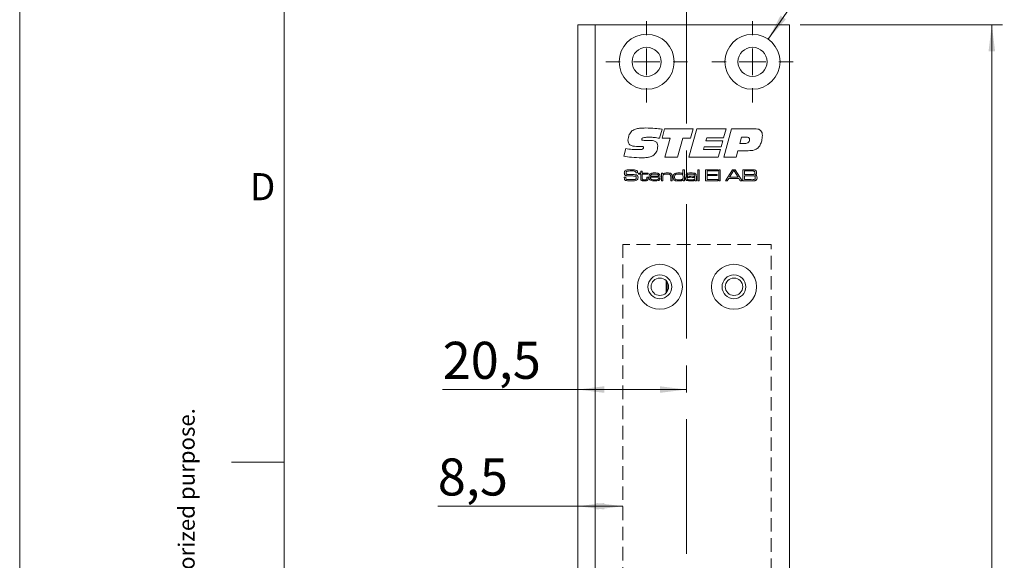
# Model space of a CAD drawing. Units: millimetres. Extents: x 0 to 210, y 0 to 297.
# Drawn here: x 0 to 93, y 146 to 197 of the extents above; entities that cross this region are included whole.
import ezdxf

# ---------------------------------------------------------------- set-up
doc = ezdxf.new("R2010")
doc.units = ezdxf.units.MM
doc.linetypes.add('CENTERX2', pattern=[20.32, 12.7, -2.54, 2.54, -2.54])
doc.linetypes.add('HIDDEN', pattern=[1.905, 1.27, -0.635])
doc.styles.add('SLDTEXTSTYLE0', font='TXT', dxfattribs={"width": 0.75})
doc.styles.add('SLDTEXTSTYLE1', font='TXT', dxfattribs={"width": 0.7})
doc.dimstyles.new('SLDDIMSTYLE0', dxfattribs={"dimtxt": 3.5, "dimasz": 2.5, "dimexe": 0, "dimexo": 0.0625, "dimgap": 0.875, "dimtad": 1, "dimlfac": 2, "dimrnd": 1e-09, "dimzin": 12, "dimdsep": 46, "dimtxsty": 'SLDTEXTSTYLE0', "dimsah": 1, "dimcen": 0.09, "dimadec": 0, "dimazin": 3, "dimtfac": 1, "dimtofl": 0, "dimtmove": 0, "dimatfit": 3, "dimfxl": 0, "dimfrac": 2, "dimtolj": 1, "dimtzin": 12, "dimarcsym": 0})
doc.dimstyles.new('SLDDIMSTYLE1', dxfattribs={"dimtxt": 3.5, "dimasz": 2.5, "dimexe": 0, "dimexo": 0.0625, "dimgap": 0.875, "dimtad": 0, "dimtih": 1, "dimtoh": 1, "dimlfac": 2, "dimrnd": 1e-09, "dimzin": 12, "dimdsep": 46, "dimtxsty": 'SLDTEXTSTYLE0', "dimsah": 1, "dimcen": 0, "dimadec": 0, "dimazin": 3, "dimtfac": 1, "dimtofl": 0, "dimtmove": 0, "dimatfit": 3, "dimfxl": 0, "dimfrac": 2, "dimtolj": 1, "dimtzin": 12, "dimarcsym": 0})

# ---------------------------------------------------------------- blocks, each defined once
blk = doc.blocks.new('_D')
at = {"color": 7, "linetype": 'Continuous', "lineweight": 0}
for q in [(39.5, 150.84), (56.983, 150.84)]:
    blk.add_line((52.733, 150.84), q, dxfattribs=at)
for points in [[(52.733, 150.84), (55.233, 150.53), (55.233, 151.15)], [(56.983, 150.84), (54.483, 151.15), (54.483, 150.53)]]:
    blk.add_solid(points, dxfattribs=at)
at = {"color": 7, "linetype": 'Continuous', "lineweight": 0, "insert": (39.5, 155.352), "char_height": 3.5, "attachment_point": 1, "style": 'SLDTEXTSTYLE0'}
blk.add_mtext('8,5', dxfattribs=at)
blk = doc.blocks.new('_D_1')
at = {"color": 7, "linetype": 'Continuous', "lineweight": 0}
for p, q in [((73.733, 196.32), (92.844, 196.32)), ((91.844, 196.32), (91.844, 73.82)), ((73.733, 73.82), (92.844, 73.82))]:
    blk.add_line(p, q, dxfattribs=at)
for points in [[(91.844, 196.32), (91.534, 193.82), (92.154, 193.82)], [(91.844, 73.82), (92.154, 76.32), (91.534, 76.32)]]:
    blk.add_solid(points, dxfattribs=at)
at = {"color": 7, "linetype": 'Continuous', "lineweight": 0, "insert": (87.332, 130.868), "char_height": 3.5, "attachment_point": 1, "rotation": 90, "style": 'SLDTEXTSTYLE0'}
blk.add_mtext('245', dxfattribs=at)
blk = doc.blocks.new('_D_6')
at = {"color": 7, "linetype": 'Continuous', "lineweight": 0}
for p, q in [((70.713, 194.958), (77.029, 204.085)), ((77.029, 204.085), (93.023, 204.085))]:
    blk.add_line(p, q, dxfattribs=at)
blk.add_solid([(70.713, 194.958), (72.39, 196.837), (71.881, 197.19)], dxfattribs=at)
at = {"color": 7, "linetype": 'Continuous', "lineweight": 0, "insert": (80.029, 208.596), "char_height": 3.5, "attachment_point": 1, "style": 'SLDTEXTSTYLE1'}
blk.add_mtext('4x M5', dxfattribs=at)
blk = doc.blocks.new('_D_9')
at = {"color": 7, "linetype": 'Continuous', "lineweight": 0}
for q in [(39.961, 161.861), (62.983, 161.861)]:
    blk.add_line((52.733, 161.861), q, dxfattribs=at)
for points in [[(52.733, 161.861), (55.233, 161.551), (55.233, 162.171)], [(62.983, 161.861), (60.483, 162.171), (60.483, 161.551)]]:
    blk.add_solid(points, dxfattribs=at)
at = {"color": 7, "linetype": 'Continuous', "lineweight": 0, "insert": (39.961, 166.373), "char_height": 3.5, "attachment_point": 1, "style": 'SLDTEXTSTYLE0'}
blk.add_mtext('20,5', dxfattribs=at)
blk = doc.blocks.new('SW_CENTERMARKSYMBOL_0')
at = {"color": 0, "linetype": 'Continuous', "lineweight": 0}
for p, q in [((0, 2.5), (0, 3.85)), ((0, 0), (0, 1.25)), ((-2.5, 0), (-3.85, 0)), ((0, 0), (-1.25, 0)), ((0, 0), (0, -1.25)), ((0, 0), (1.25, 0)), ((2.5, 0), (3.85, 0)), ((0, -2.5), (0, -3.85))]:
    blk.add_line(p, q, dxfattribs=at)
blk = doc.blocks.new('SW_CENTERMARKSYMBOL_1')
at = {"color": 0, "linetype": 'Continuous', "lineweight": 0}
for p, q in [((0, 2.5), (0, 3.85)), ((0, 0), (0, 1.25)), ((-2.5, 0), (-3.85, 0)), ((0, 0), (-1.25, 0)), ((0, 0), (0, -1.25)), ((0, 0), (1.25, 0)), ((2.5, 0), (3.85, 0)), ((0, -2.5), (0, -3.85))]:
    blk.add_line(p, q, dxfattribs=at)

msp = doc.modelspace()

# ---------------------------------------------------------------- linework, layer by layer
at = {"color": 7, "linetype": 'Continuous', "lineweight": 0}
for p, q in [((0, 0), (0, 297)), ((25, 5), (25, 292)), ((25, 5), (25, 292)), ((25, 155), (20, 155))]:
    msp.add_line(p, q, dxfattribs=at)
at = {"color": 7, "linetype": 'CENTERX2', "lineweight": 0}
msp.add_line((62.9829, 199.6945), (62.9829, 70.0509), dxfattribs=at)
at = {"color": 7, "linetype": 'Continuous', "lineweight": 15}
for p, q in [((54.3829, 196.3203), (52.7329, 196.3203)), ((52.7329, 140.3203), (52.7329, 196.3203)), ((54.3829, 140.3203), (54.3829, 196.3203)), ((54.3829, 196.3203), (72.7329, 196.3203)), ((72.7329, 196.3203), (72.7329, 73.8203)), ((60.6838, 186.4509), (60.4529, 185.5955)), ((60.6838, 185.596), (60.9324, 186.5006)), ((60.9324, 186.5006), (63.6321, 186.5006)), ((63.23, 183.8203), (63.964, 186.5006)), ((63.6321, 186.5006), (63.3871, 185.596)), ((63.964, 186.5006), (66.7479, 186.5006)), ((66.7479, 186.5006), (66.5082, 185.6295)), ((66.5134, 183.8203), (67.2478, 186.5006)), ((67.2478, 186.5006), (69.4298, 186.5006)), ((59.0782, 185.395), (59.5268, 185.395)), ((61.4533, 185.596), (60.6838, 185.596)), ((60.9507, 183.8203), (61.4533, 185.596)), ((62.6563, 185.596), (62.1553, 183.8203)), ((63.3871, 185.596), (62.6563, 185.596)), ((64.9057, 185.6295), (64.8304, 185.3615)), ((64.8304, 185.3615), (66.4328, 185.3615)), ((66.5082, 185.6295), (64.9057, 185.6295)), ((66.4328, 185.3615), (66.2715, 184.7919)), ((68.2079, 185.6965), (68.0394, 185.0935)), ((68.666, 185.6965), (68.2079, 185.6965)), ((57.0654, 183.8999), (57.2528, 184.6202)), ((58.4767, 184.8218), (58.4233, 184.8218)), ((64.6728, 184.7919), (64.5979, 184.5239)), ((64.5979, 184.5239), (66.2003, 184.5239)), ((66.2715, 184.7919), (64.6728, 184.7919)), ((66.2003, 184.5239), (66.0009, 183.8203)), ((67.8561, 184.4234), (67.6912, 183.8203)), ((68.8387, 184.4234), (67.8561, 184.4234)), ((68.0394, 185.0935), (68.4079, 185.0935)), ((62.1553, 183.8203), (60.9507, 183.8203)), ((66.0009, 183.8203), (63.23, 183.8203)), ((67.6912, 183.8203), (66.5134, 183.8203)), ((58.225, 182.32), (58.225, 182.3358)), ((58.6676, 182.4817), (58.7999, 182.4817)), ((58.6676, 182.3053), (58.6676, 182.4817)), ((58.7999, 182.4817), (58.7999, 182.3053)), ((62.6657, 182.2176), (62.6657, 182.6287)), ((62.6657, 182.6287), (62.798, 182.6287)), ((62.798, 182.6287), (62.798, 181.5703)), ((64.0621, 182.6287), (64.1944, 182.6287)), ((64.0621, 181.5703), (64.0621, 182.6287)), ((64.1944, 182.6287), (64.1944, 181.5703)), ((64.7971, 182.6287), (65.9436, 182.6287)), ((64.7971, 181.5703), (64.7971, 182.6287)), ((64.9441, 182.5111), (64.9441, 182.1877)), ((65.9436, 182.5111), (64.9441, 182.5111)), ((65.9436, 182.6287), (65.9436, 182.5111)), ((66.0465, 182.6287), (66.1788, 182.6287)), ((66.0465, 181.5703), (66.0465, 182.6287)), ((66.1788, 182.6287), (66.1788, 181.5703)), ((66.6761, 181.5703), (67.341, 182.6287)), ((67.439, 182.5111), (67.0686, 181.9084)), ((67.341, 182.6287), (67.5911, 182.6287)), ((67.5017, 182.5111), (67.439, 182.5111)), ((67.8667, 181.9084), (67.5017, 182.5111)), ((67.5911, 182.6287), (68.2541, 181.5703)), ((68.3249, 182.6287), (69.0938, 182.6287)), ((68.3249, 181.5703), (68.3249, 182.6287)), ((69.0938, 182.5111), (68.4719, 182.5111)), ((68.4719, 182.5111), (68.4719, 182.173)), ((57.1203, 181.9084), (57.2723, 181.9084)), ((58.3814, 182.32), (58.225, 182.32)), ((58.4765, 182.3053), (58.6676, 182.3053)), ((58.4765, 182.2024), (58.4765, 182.3053)), ((58.6676, 182.2024), (58.4765, 182.2024)), ((58.6676, 181.8533), (58.6676, 182.2024)), ((58.7999, 182.3053), (59.3731, 182.3053)), ((58.7999, 182.2024), (58.7999, 181.8926)), ((59.3731, 182.2024), (58.7999, 182.2024)), ((59.2555, 181.9084), (59.3878, 181.9084)), ((59.2555, 181.8611), (59.2555, 181.9084)), ((59.3731, 182.3053), (59.3731, 182.2024)), ((59.3878, 181.9084), (59.3878, 181.8611)), ((60.5013, 181.9084), (59.5932, 181.9084)), ((59.5975, 182.0113), (60.3587, 182.0113)), ((60.3646, 181.7908), (60.4995, 181.7908)), ((60.6226, 182.3053), (60.7549, 182.3053)), ((60.6226, 181.5703), (60.6226, 182.3053)), ((60.7549, 181.5703), (60.6226, 181.5703)), ((60.7549, 182.3053), (60.7549, 182.1946)), ((60.7549, 182.1946), (60.7643, 182.1946)), ((60.7549, 181.9103), (60.7549, 181.5703)), ((61.5045, 181.5703), (61.5045, 181.936)), ((61.6368, 181.5703), (61.5045, 181.5703)), ((61.6368, 181.9854), (61.6368, 181.5703)), ((62.6572, 182.2176), (62.6657, 182.2176)), ((62.6804, 181.665), (62.6598, 181.665)), ((62.6804, 181.5703), (62.6804, 181.665)), ((62.798, 181.5703), (62.6804, 181.5703)), ((63.0941, 182.0848), (62.9599, 182.0848)), ((63.7863, 181.9298), (63.7976, 181.9298)), ((63.8003, 181.6565), (63.7932, 181.6565)), ((63.7976, 181.9298), (63.7976, 182.0088)), ((63.7976, 181.5703), (63.8003, 181.6565)), ((63.9299, 181.5703), (63.7976, 181.5703)), ((63.9299, 181.9578), (63.9299, 181.5703)), ((64.1944, 181.5703), (64.0621, 181.5703)), ((65.9436, 181.5703), (64.7971, 181.5703)), ((64.9441, 182.1877), (65.8995, 182.1877)), ((64.9441, 182.0701), (64.9441, 181.6879)), ((65.8995, 182.0701), (64.9441, 182.0701)), ((64.9441, 181.6879), (65.9436, 181.6879)), ((65.8995, 182.1877), (65.8995, 182.0701)), ((65.9436, 181.6879), (65.9436, 181.5703)), ((66.1788, 181.5703), (66.0465, 181.5703)), ((66.8531, 181.5703), (66.6761, 181.5703)), ((66.993, 181.7908), (66.8531, 181.5703)), ((67.9416, 181.7908), (66.993, 181.7908)), ((67.0686, 181.9084), (67.8667, 181.9084)), ((68.0805, 181.5703), (67.9416, 181.7908)), ((68.2541, 181.5703), (68.0805, 181.5703)), ((69.0938, 181.5703), (68.3249, 181.5703)), ((68.4719, 182.173), (69.0938, 182.173)), ((69.0938, 182.0554), (68.4719, 182.0554)), ((68.4719, 182.0554), (68.4719, 181.6879)), ((68.4719, 181.6879), (69.0938, 181.6879))]:
    msp.add_line(p, q, dxfattribs=at)
at = {"color": 7, "linetype": 'HIDDEN', "lineweight": 0}
for p, q in [((56.9829, 175.5703), (56.9829, 140.3203)), ((70.9829, 175.5703), (56.9829, 175.5703)), ((70.9829, 100.8203), (70.9829, 175.5703))]:
    msp.add_line(p, q, dxfattribs=at)
at = {"color": 102, "linetype": 'Continuous', "lineweight": 15}
for p, q in [((61.0714, 172.1486), (61.0714, 170.9921)), ((61.1755, 172.0186), (61.1755, 171.122))]:
    msp.add_line(p, q, dxfattribs=at)
at = {"color": 7, "linetype": 'Continuous', "lineweight": 15}
for centre, radius in [((59.2329, 192.8203), 2.6), ((69.2329, 192.8203), 2.6), ((59.2329, 192.8203), 1.375), ((69.2329, 192.8203), 1.375), ((60.4829, 171.5703), 2.125), ((67.4829, 171.5703), 2.125), ((60.4829, 171.5703), 1.125), ((60.4829, 171.5703), 0.825), ((67.4829, 171.5703), 1.125), ((67.4829, 171.5703), 0.825)]:
    msp.add_circle(centre, radius, dxfattribs=at)
for points, knots in [([(57.4674, 185.406), (57.4905, 185.5915), (57.5318, 185.9229), (57.748, 186.1746), (57.8433, 186.2855)], [0, 0, 0, 0, 0.5595057, 1, 1, 1, 1]), ([(57.8433, 186.2855), (57.952, 186.3547), (58.1701, 186.4935), (58.6316, 186.5559), (58.9601, 186.5632), (59.1609, 186.5676)], [0, 0, 0, 0, 0.2785998, 0.5589463, 1, 1, 1, 1]), ([(59.1609, 186.5676), (59.4463, 186.5603), (59.956, 186.5473), (60.4614, 186.4803), (60.6838, 186.4509)], [0, 0, 0, 0, 0.5599572, 1, 1, 1, 1]), ([(69.4298, 186.5006), (69.535, 186.4964), (69.7444, 186.4879), (70.0216, 186.3508), (70.1525, 186.1011), (70.161, 185.9359), (70.1653, 185.8531)], [0, 0, 0, 0, 0.2811896, 0.5597175, 0.779187, 1, 1, 1, 1]), ([(58.4233, 184.8218), (58.2054, 184.8241), (57.9329, 184.827), (57.6403, 184.9677), (57.4921, 185.1323), (57.4773, 185.2967), (57.4674, 185.406)], [0, 0, 0, 0, 0.5008004, 0.6261768, 0.7512713, 1, 1, 1, 1]), ([(59.5426, 185.6965), (59.4021, 185.695), (59.1914, 185.6926), (58.9454, 185.6642), (58.8306, 185.6155), (58.7805, 185.5619), (58.7762, 185.5264), (58.7741, 185.5086)], [0, 0, 0, 0, 0.5008207, 0.7509271, 0.8754642, 0.9377991, 1, 1, 1, 1]), ([(58.7741, 185.5086), (58.7751, 185.4932), (58.7772, 185.4626), (58.8054, 185.4227), (58.8501, 185.4076), (58.9406, 185.3967), (59.017, 185.3958), (59.0782, 185.395)], [0, 0, 0, 0, 0.1249504, 0.2490925, 0.3736467, 0.4989601, 1, 1, 1, 1]), ([(59.5268, 185.395), (59.7073, 185.3894), (59.9331, 185.3824), (60.1551, 185.2351), (60.2623, 185.0907), (60.274, 184.9569), (60.2817, 184.8678)], [0, 0, 0, 0, 0.4995288, 0.6250407, 0.750415, 1, 1, 1, 1]), ([(60.4529, 185.5955), (60.2842, 185.6257), (59.9828, 185.6797), (59.6771, 185.6914), (59.5426, 185.6965)], [0, 0, 0, 0, 0.560045, 1, 1, 1, 1]), ([(68.4079, 185.0935), (68.5404, 185.0996), (68.7062, 185.1073), (68.8645, 185.2209), (68.9438, 185.3258), (68.953, 185.4239), (68.9591, 185.4892)], [0, 0, 0, 0, 0.4990314, 0.6246993, 0.7502875, 1, 1, 1, 1]), ([(68.9591, 185.4892), (68.956, 185.5239), (68.9513, 185.576), (68.909, 185.6315), (68.8238, 185.69), (68.7361, 185.6936), (68.666, 185.6965)], [0, 0, 0, 0, 0.2498089, 0.3754293, 0.501073, 1, 1, 1, 1]), ([(70.1653, 185.8531), (70.1548, 185.6829), (70.136, 185.3789), (70.0175, 185.0993), (69.9653, 184.9762)], [0, 0, 0, 0, 0.5600667, 1, 1, 1, 1]), ([(57.2528, 184.6202), (57.4591, 184.5918), (57.8275, 184.5411), (58.1991, 184.5292), (58.3626, 184.5239)], [0, 0, 0, 0, 0.5600373, 1, 1, 1, 1]), ([(58.3626, 184.5239), (58.4718, 184.5258), (58.6353, 184.5287), (58.828, 184.554), (58.9113, 184.6079), (58.9386, 184.657), (58.9406, 184.6845), (58.9416, 184.6982)], [0, 0, 0, 0, 0.5011036, 0.7508947, 0.8751095, 0.9374501, 1, 1, 1, 1]), ([(58.7662, 184.8254), (58.7122, 184.8251), (58.6157, 184.8246), (58.5192, 184.8226), (58.4767, 184.8218)], [0, 0, 0, 0, 0.55999814, 1, 1, 1, 1]), ([(58.9416, 184.6982), (58.9401, 184.7193), (58.9379, 184.751), (58.9138, 184.786), (58.8625, 184.8226), (58.809, 184.8242), (58.7662, 184.8254)], [0, 0, 0, 0, 0.2501043, 0.3757723, 0.5011867, 1, 1, 1, 1]), ([(60.2817, 184.8678), (60.2679, 184.6938), (60.2432, 184.3832), (60.0431, 184.1475), (59.9551, 184.0439)], [0, 0, 0, 0, 0.5603614, 1, 1, 1, 1]), ([(69.9653, 184.9762), (69.8995, 184.8686), (69.7683, 184.6539), (69.3595, 184.4334), (69.0365, 184.4272), (68.8387, 184.4234)], [0, 0, 0, 0, 0.2802754, 0.5591732, 1, 1, 1, 1]), ([(58.7479, 183.7533), (58.4321, 183.7618), (57.8682, 183.7769), (57.3107, 183.8623), (57.0654, 183.8999)], [0, 0, 0, 0, 0.5599531, 1, 1, 1, 1]), ([(59.9551, 184.0439), (59.8563, 183.9779), (59.6583, 183.8456), (59.2364, 183.7665), (58.9333, 183.7583), (58.7479, 183.7533)], [0, 0, 0, 0, 0.27905158, 0.55924156, 1, 1, 1, 1]), ([(57.1242, 182.3308), (57.1268, 182.3759), (57.1315, 182.4562), (57.1876, 182.5128), (57.2121, 182.5377)], [0, 0, 0, 0, 0.5609582, 1, 1, 1, 1]), ([(57.1795, 182.1385), (57.1604, 182.1719), (57.1261, 182.2318), (57.1248, 182.3004), (57.1242, 182.3308)], [0, 0, 0, 0, 0.5577339, 1, 1, 1, 1]), ([(57.2121, 182.5377), (57.2546, 182.5599), (57.3306, 182.5998), (57.4157, 182.608), (57.4533, 182.6117)], [0, 0, 0, 0, 0.558275, 1, 1, 1, 1]), ([(57.3233, 182.4447), (57.3158, 182.436), (57.3008, 182.4187), (57.288, 182.3793), (57.2867, 182.35), (57.2859, 182.3322)], [0, 0, 0, 0, 0.27949277, 0.55963388, 1, 1, 1, 1]), ([(57.2859, 182.3322), (57.2863, 182.3144), (57.2872, 182.2789), (57.2999, 182.2282), (57.3379, 182.1986), (57.3646, 182.19), (57.378, 182.1856)], [0, 0, 0, 0, 0.2808899, 0.559942, 0.7793786, 1, 1, 1, 1]), ([(57.8146, 182.5111), (57.7212, 182.5095), (57.5912, 182.5072), (57.4227, 182.4935), (57.3563, 182.4609), (57.3233, 182.4447)], [0, 0, 0, 0, 0.5612008, 0.7815871, 1, 1, 1, 1]), ([(57.4533, 182.6117), (57.5218, 182.6175), (57.6441, 182.6279), (57.7668, 182.6284), (57.8208, 182.6287)], [0, 0, 0, 0, 0.5599634, 1, 1, 1, 1]), ([(58.2062, 182.4367), (58.1743, 182.4573), (58.1098, 182.499), (57.9715, 182.507), (57.8741, 182.5095), (57.8146, 182.5111)], [0, 0, 0, 0, 0.27591524, 0.557398, 1, 1, 1, 1]), ([(57.8208, 182.6287), (57.9125, 182.631), (58.0757, 182.6351), (58.2271, 182.5758), (58.2934, 182.5499)], [0, 0, 0, 0, 0.5623049, 1, 1, 1, 1]), ([(58.225, 182.3358), (58.2252, 182.3555), (58.2255, 182.3904), (58.2121, 182.4226), (58.2062, 182.4367)], [0, 0, 0, 0, 0.561398, 1, 1, 1, 1]), ([(58.2934, 182.5499), (58.316, 182.5305), (58.3532, 182.4985), (58.3726, 182.4327), (58.3796, 182.3767), (58.3808, 182.3389), (58.3814, 182.32)], [0, 0, 0, 0, 0.3385459, 0.5586329, 0.7792524, 1, 1, 1, 1]), ([(69.0938, 182.6287), (69.1431, 182.6281), (69.2311, 182.6271), (69.319, 182.6234), (69.3577, 182.6218)], [0, 0, 0, 0, 0.5600113, 1, 1, 1, 1]), ([(69.4119, 182.4769), (69.3838, 182.4877), (69.3273, 182.5094), (69.2185, 182.5065), (69.1411, 182.5093), (69.0938, 182.5111)], [0, 0, 0, 0, 0.27732448, 0.55835887, 1, 1, 1, 1]), ([(69.3577, 182.6218), (69.4089, 182.6153), (69.5002, 182.6039), (69.5598, 182.5351), (69.586, 182.5049)], [0, 0, 0, 0, 0.5611942, 1, 1, 1, 1]), ([(69.3917, 182.1999), (69.4043, 182.2089), (69.4295, 182.2269), (69.4531, 182.2785), (69.4553, 182.3179), (69.4567, 182.342)], [0, 0, 0, 0, 0.2793865, 0.5595158, 1, 1, 1, 1]), ([(69.4567, 182.342), (69.4555, 182.3695), (69.4539, 182.4079), (69.4354, 182.4543), (69.4197, 182.4693), (69.4119, 182.4769)], [0, 0, 0, 0, 0.5601041, 0.7803878, 1, 1, 1, 1]), ([(69.6184, 182.3579), (69.6176, 182.3305), (69.616, 182.2759), (69.5928, 182.2), (69.5382, 182.1516), (69.498, 182.136), (69.4778, 182.1282)], [0, 0, 0, 0, 0.28092, 0.5600663, 0.7795175, 1, 1, 1, 1]), ([(69.586, 182.5049), (69.5972, 182.4785), (69.6171, 182.4314), (69.618, 182.3804), (69.6184, 182.3579)], [0, 0, 0, 0, 0.5589248, 1, 1, 1, 1]), ([(57.1242, 181.8606), (57.1235, 181.8696), (57.1223, 181.8855), (57.1209, 181.9014), (57.1203, 181.9084)], [0, 0, 0, 0, 0.5599606, 1, 1, 1, 1]), ([(57.2388, 181.6197), (57.2157, 181.6336), (57.1697, 181.6614), (57.1259, 181.7502), (57.1248, 181.8187), (57.1242, 181.8606)], [0, 0, 0, 0, 0.2801751, 0.5590014, 1, 1, 1, 1]), ([(57.5456, 182.0368), (57.4726, 182.0385), (57.3708, 182.0409), (57.2446, 182.0815), (57.2012, 182.1195), (57.1795, 182.1385)], [0, 0, 0, 0, 0.5603016, 0.7804416, 1, 1, 1, 1]), ([(57.6713, 181.5703), (57.5889, 181.5681), (57.4421, 181.5642), (57.3008, 181.6028), (57.2388, 181.6197)], [0, 0, 0, 0, 0.5615116, 1, 1, 1, 1]), ([(57.2732, 181.8845), (57.2723, 181.8472), (57.2709, 181.7953), (57.3013, 181.7329), (57.3282, 181.7204), (57.3417, 181.7141)], [0, 0, 0, 0, 0.5618186, 0.7799298, 1, 1, 1, 1]), ([(57.2723, 181.9084), (57.2723, 181.9039), (57.2722, 181.896), (57.2729, 181.888), (57.2732, 181.8845)], [0, 0, 0, 0, 0.56007359, 1, 1, 1, 1]), ([(57.3417, 181.7141), (57.3895, 181.7062), (57.4683, 181.6931), (57.5796, 181.6901), (57.6738, 181.6882), (57.7366, 181.688), (57.768, 181.6879)], [0, 0, 0, 0, 0.33936052, 0.55956871, 0.77978447, 1, 1, 1, 1]), ([(57.378, 182.1856), (57.4346, 182.177), (57.5359, 182.1616), (57.6383, 182.1612), (57.6834, 182.1611)], [0, 0, 0, 0, 0.5595597, 1, 1, 1, 1]), ([(58.1768, 182.0182), (58.0592, 182.026), (57.849, 182.0399), (57.6384, 182.0378), (57.5456, 182.0368)], [0, 0, 0, 0, 0.5593322, 1, 1, 1, 1]), ([(58.3741, 181.6999), (58.318, 181.6603), (58.2044, 181.5803), (57.9532, 181.5775), (57.7782, 181.5731), (57.6713, 181.5703)], [0, 0, 0, 0, 0.2753234, 0.5569967, 1, 1, 1, 1]), ([(57.6834, 182.1611), (57.7543, 182.1606), (57.8807, 182.1598), (58.0072, 182.1596), (58.0629, 182.1594)], [0, 0, 0, 0, 0.5599993, 1, 1, 1, 1]), ([(57.768, 181.6879), (57.8384, 181.6879), (57.9642, 181.6878), (58.0889, 181.704), (58.1437, 181.7111)], [0, 0, 0, 0, 0.560162, 1, 1, 1, 1]), ([(58.0629, 182.1594), (58.1241, 182.1582), (58.2095, 182.1565), (58.3135, 182.1173), (58.3478, 182.0832), (58.3649, 182.0662)], [0, 0, 0, 0, 0.5600756, 0.7801225, 1, 1, 1, 1]), ([(58.1437, 181.7111), (58.1629, 181.7166), (58.2013, 181.7276), (58.2499, 181.7846), (58.2537, 181.8362), (58.256, 181.8678)], [0, 0, 0, 0, 0.2806949, 0.5601858, 1, 1, 1, 1]), ([(58.256, 181.8678), (58.2554, 181.9032), (58.2545, 181.9525), (58.2149, 182.0031), (58.1895, 182.0132), (58.1768, 182.0182)], [0, 0, 0, 0, 0.5592599, 0.7793206, 1, 1, 1, 1]), ([(58.3649, 182.0662), (58.383, 182.034), (58.4156, 181.9762), (58.417, 181.9102), (58.4177, 181.8811)], [0, 0, 0, 0, 0.5580919, 1, 1, 1, 1]), ([(58.4177, 181.8811), (58.4167, 181.8454), (58.4149, 181.7816), (58.3865, 181.7248), (58.3741, 181.6999)], [0, 0, 0, 0, 0.5605506, 1, 1, 1, 1]), ([(58.7135, 181.6519), (58.7024, 181.6683), (58.68, 181.7012), (58.6685, 181.7719), (58.6679, 181.8224), (58.6676, 181.8533)], [0, 0, 0, 0, 0.2793802, 0.5592559, 1, 1, 1, 1]), ([(59.0337, 181.5703), (58.9704, 181.5717), (58.8823, 181.5736), (58.7705, 181.6026), (58.7325, 181.6355), (58.7135, 181.6519)], [0, 0, 0, 0, 0.5606957, 0.7808026, 1, 1, 1, 1]), ([(58.7999, 181.8926), (58.8003, 181.8723), (58.8009, 181.839), (58.8028, 181.7932), (58.806, 181.7529), (58.8226, 181.7321), (58.8309, 181.7217)], [0, 0, 0, 0, 0.3406394, 0.5610483, 0.7805731, 1, 1, 1, 1]), ([(58.8309, 181.7217), (58.8479, 181.7093), (58.882, 181.6845), (58.9576, 181.6752), (59.0109, 181.674), (59.0436, 181.6732)], [0, 0, 0, 0, 0.27822227, 0.55872331, 1, 1, 1, 1]), ([(59.3444, 181.6588), (59.3211, 181.6377), (59.2742, 181.5955), (59.162, 181.5737), (59.0824, 181.5716), (59.0337, 181.5703)], [0, 0, 0, 0, 0.2783906, 0.5586933, 1, 1, 1, 1]), ([(59.0436, 181.6732), (59.081, 181.6733), (59.1331, 181.6735), (59.1993, 181.6913), (59.2207, 181.712), (59.2314, 181.7224)], [0, 0, 0, 0, 0.5609033, 0.7807863, 1, 1, 1, 1]), ([(59.2314, 181.7224), (59.2408, 181.7473), (59.2577, 181.7922), (59.2562, 181.8399), (59.2555, 181.8611)], [0, 0, 0, 0, 0.5565545, 1, 1, 1, 1]), ([(59.3878, 181.8611), (59.389, 181.821), (59.391, 181.7496), (59.3586, 181.6864), (59.3444, 181.6588)], [0, 0, 0, 0, 0.56209, 1, 1, 1, 1]), ([(59.4613, 181.9433), (59.4621, 181.991), (59.4634, 182.0761), (59.4982, 182.1535), (59.5135, 182.1875)], [0, 0, 0, 0, 0.5608274, 1, 1, 1, 1]), ([(59.5842, 181.6328), (59.5593, 181.6542), (59.5095, 181.6969), (59.4678, 181.809), (59.4638, 181.8924), (59.4613, 181.9433)], [0, 0, 0, 0, 0.27921, 0.5593837, 1, 1, 1, 1]), ([(59.5135, 182.1875), (59.5452, 182.2222), (59.609, 182.292), (59.779, 182.3165), (59.8965, 182.3187), (59.9685, 182.32)], [0, 0, 0, 0, 0.2776397, 0.5579265, 1, 1, 1, 1]), ([(60.0521, 181.5703), (59.9623, 181.568), (59.8027, 181.5639), (59.6508, 181.6118), (59.5842, 181.6328)], [0, 0, 0, 0, 0.5619673, 1, 1, 1, 1]), ([(59.5932, 181.9084), (59.5951, 181.8716), (59.5984, 181.8062), (59.6366, 181.7535), (59.6533, 181.7304)], [0, 0, 0, 0, 0.5621536, 1, 1, 1, 1]), ([(59.668, 182.1689), (59.6557, 182.1576), (59.631, 182.1351), (59.6064, 182.0796), (59.6009, 182.0372), (59.5975, 182.0113)], [0, 0, 0, 0, 0.27941318, 0.55953678, 1, 1, 1, 1]), ([(59.6533, 181.7304), (59.6861, 181.7138), (59.7518, 181.6803), (59.8844, 181.6761), (59.9782, 181.6743), (60.0355, 181.6732)], [0, 0, 0, 0, 0.2779598, 0.5586707, 1, 1, 1, 1]), ([(59.9618, 182.2171), (59.9276, 182.2168), (59.8712, 182.2162), (59.7932, 182.2102), (59.7267, 182.2005), (59.6876, 182.1794), (59.668, 182.1689)], [0, 0, 0, 0, 0.3403759, 0.5605811, 0.78061, 1, 1, 1, 1]), ([(60.295, 182.165), (60.2346, 182.1848), (60.1261, 182.2203), (60.0122, 182.2181), (59.9618, 182.2171)], [0, 0, 0, 0, 0.5571733, 1, 1, 1, 1]), ([(59.9685, 182.32), (60.0567, 182.3196), (60.1795, 182.319), (60.3375, 182.2868), (60.3921, 182.2424), (60.4193, 182.2203)], [0, 0, 0, 0, 0.56083663, 0.78078119, 1, 1, 1, 1]), ([(60.0355, 181.6732), (60.0927, 181.674), (60.1723, 181.675), (60.2756, 181.6866), (60.3149, 181.7094), (60.3345, 181.7208)], [0, 0, 0, 0, 0.56084036, 0.78100161, 1, 1, 1, 1]), ([(60.4995, 181.7908), (60.4973, 181.7674), (60.4931, 181.7206), (60.4573, 181.6574), (60.3989, 181.6158), (60.2642, 181.5731), (60.1464, 181.5716), (60.0521, 181.5703)], [0, 0, 0, 0, 0.12499237, 0.24963184, 0.37436945, 0.49956678, 1, 1, 1, 1]), ([(60.3587, 182.0113), (60.3571, 182.0447), (60.3542, 182.1042), (60.3131, 182.1465), (60.295, 182.165)], [0, 0, 0, 0, 0.5616867, 1, 1, 1, 1]), ([(60.3345, 181.7208), (60.3434, 181.7325), (60.3593, 181.7534), (60.363, 181.7794), (60.3646, 181.7908)], [0, 0, 0, 0, 0.55800876, 1, 1, 1, 1]), ([(60.4193, 182.2203), (60.4383, 182.1956), (60.4763, 182.1462), (60.498, 182.0358), (60.5001, 181.9568), (60.5013, 181.9084)], [0, 0, 0, 0, 0.2793362, 0.5591977, 1, 1, 1, 1]), ([(60.8019, 182.1314), (60.7871, 182.1094), (60.7626, 182.0729), (60.7577, 182.0119), (60.7549, 181.9613), (60.7549, 181.9273), (60.7549, 181.9103)], [0, 0, 0, 0, 0.3380635, 0.5585701, 0.7792776, 1, 1, 1, 1]), ([(60.7643, 182.1946), (60.7919, 182.2276), (60.8474, 182.294), (61.0034, 182.3166), (61.1105, 182.3187), (61.1761, 182.32)], [0, 0, 0, 0, 0.2772424, 0.5576404, 1, 1, 1, 1]), ([(61.1588, 182.2171), (61.0887, 182.2158), (60.9911, 182.2139), (60.8672, 182.1833), (60.8237, 182.1487), (60.8019, 182.1314)], [0, 0, 0, 0, 0.5605695, 0.7806919, 1, 1, 1, 1]), ([(61.4593, 182.1532), (61.4349, 182.1698), (61.3858, 182.203), (61.2797, 182.2144), (61.2047, 182.2161), (61.1588, 182.2171)], [0, 0, 0, 0, 0.2780458, 0.5586369, 1, 1, 1, 1]), ([(61.1761, 182.32), (61.2525, 182.3193), (61.3588, 182.3183), (61.4955, 182.2919), (61.5444, 182.2559), (61.5688, 182.238)], [0, 0, 0, 0, 0.5607428, 0.7807812, 1, 1, 1, 1]), ([(61.5045, 181.936), (61.5043, 181.9618), (61.5039, 182.0042), (61.4994, 182.0629), (61.4893, 182.1128), (61.4693, 182.1398), (61.4593, 182.1532)], [0, 0, 0, 0, 0.34050305, 0.56080071, 0.78055478, 1, 1, 1, 1]), ([(61.5688, 182.238), (61.5847, 182.2183), (61.6164, 182.1787), (61.6349, 182.0889), (61.6361, 182.0247), (61.6368, 181.9854)], [0, 0, 0, 0, 0.2791489, 0.5591769, 1, 1, 1, 1]), ([(61.7397, 181.9424), (61.7402, 181.9887), (61.7411, 182.0712), (61.7741, 182.1466), (61.7886, 182.1797)], [0, 0, 0, 0, 0.5608864, 1, 1, 1, 1]), ([(61.8848, 181.6197), (61.8551, 181.6391), (61.7955, 181.6777), (61.7444, 181.7975), (61.7415, 181.8874), (61.7397, 181.9424)], [0, 0, 0, 0, 0.2794682, 0.5589485, 1, 1, 1, 1]), ([(61.7886, 182.1797), (61.8241, 182.2192), (61.8954, 182.2987), (62.0887, 182.3159), (62.2204, 182.3185), (62.301, 182.32)], [0, 0, 0, 0, 0.2773211, 0.5576897, 1, 1, 1, 1]), ([(61.9604, 182.1771), (61.9408, 182.1618), (61.9014, 182.1309), (61.8749, 182.0437), (61.8731, 181.9809), (61.872, 181.9424)], [0, 0, 0, 0, 0.2786512, 0.5586647, 1, 1, 1, 1]), ([(61.872, 181.9424), (61.8738, 181.8964), (61.8766, 181.8275), (61.9144, 181.7399), (62.0371, 181.6664), (62.1548, 181.6702), (62.2491, 181.6732)], [0, 0, 0, 0, 0.2504247, 0.375425, 0.4997483, 1, 1, 1, 1]), ([(62.2684, 181.5703), (62.2242, 181.5707), (62.1514, 181.5712), (62.0503, 181.577), (61.9646, 181.5874), (61.9114, 181.609), (61.8848, 181.6197)], [0, 0, 0, 0, 0.3402183, 0.5603358, 0.7803262, 1, 1, 1, 1]), ([(62.2921, 182.2171), (62.2538, 182.2169), (62.1909, 182.2166), (62.1037, 182.2117), (62.0293, 182.2049), (61.9834, 182.1864), (61.9604, 182.1771)], [0, 0, 0, 0, 0.3403106, 0.5605052, 0.7805891, 1, 1, 1, 1]), ([(62.2491, 181.6732), (62.2886, 181.6734), (62.3536, 181.6738), (62.4438, 181.6783), (62.5207, 181.6848), (62.5682, 181.7037), (62.592, 181.7132)], [0, 0, 0, 0, 0.34031326, 0.56051683, 0.78061293, 1, 1, 1, 1]), ([(62.6598, 181.665), (62.6304, 181.6383), (62.5715, 181.5849), (62.428, 181.5731), (62.329, 181.5714), (62.2684, 181.5703)], [0, 0, 0, 0, 0.277983, 0.5582856, 1, 1, 1, 1]), ([(62.5817, 182.1833), (62.5284, 182.1956), (62.433, 182.2175), (62.3352, 182.2172), (62.2921, 182.2171)], [0, 0, 0, 0, 0.5588952, 1, 1, 1, 1]), ([(62.301, 182.32), (62.3731, 182.3203), (62.4733, 182.3207), (62.6002, 182.2822), (62.6382, 182.2391), (62.6572, 182.2176)], [0, 0, 0, 0, 0.5609253, 0.7806357, 1, 1, 1, 1]), ([(62.6804, 181.9371), (62.6799, 181.9902), (62.6792, 182.064), (62.635, 182.1504), (62.5994, 182.1724), (62.5817, 182.1833)], [0, 0, 0, 0, 0.5602873, 0.7801375, 1, 1, 1, 1]), ([(62.592, 181.7132), (62.6109, 181.7279), (62.6486, 181.7573), (62.6774, 181.8397), (62.6793, 181.9001), (62.6804, 181.9371)], [0, 0, 0, 0, 0.2791468, 0.5589668, 1, 1, 1, 1]), ([(62.9156, 181.7901), (62.9164, 181.8129), (62.918, 181.8583), (62.9365, 181.9207), (62.978, 181.9647), (63.0109, 181.9789), (63.0275, 181.986)], [0, 0, 0, 0, 0.28063374, 0.56012923, 0.7797872, 1, 1, 1, 1]), ([(62.9928, 181.6176), (62.9776, 181.6287), (62.9474, 181.6508), (62.9174, 181.7127), (62.9163, 181.7607), (62.9156, 181.7901)], [0, 0, 0, 0, 0.2802286, 0.5593867, 1, 1, 1, 1]), ([(62.9597, 182.1172), (62.9613, 182.1409), (62.9644, 182.1881), (63.0041, 182.2506), (63.0673, 182.2854), (63.2053, 182.3173), (63.3235, 182.3188), (63.4181, 182.32)], [0, 0, 0, 0, 0.124907, 0.2492217, 0.3738736, 0.4991349, 1, 1, 1, 1]), ([(62.9599, 182.0848), (62.9598, 182.0908), (62.9597, 182.1016), (62.9597, 182.1124), (62.9597, 182.1172)], [0, 0, 0, 0, 0.5600003, 1, 1, 1, 1]), ([(63.4197, 181.5703), (63.3382, 181.5673), (63.1933, 181.562), (63.0538, 181.6007), (62.9928, 181.6176)], [0, 0, 0, 0, 0.5626615, 1, 1, 1, 1]), ([(63.0275, 181.986), (63.0844, 181.9955), (63.1863, 182.0123), (63.2895, 182.0116), (63.335, 182.0113)], [0, 0, 0, 0, 0.5592491, 1, 1, 1, 1]), ([(63.1, 181.8852), (63.0908, 181.8794), (63.0722, 181.8679), (63.0514, 181.8335), (63.0492, 181.8054), (63.0479, 181.7883)], [0, 0, 0, 0, 0.2802641, 0.5603547, 1, 1, 1, 1]), ([(63.0479, 181.7883), (63.0486, 181.777), (63.05, 181.7544), (63.0679, 181.7164), (63.094, 181.7021), (63.1099, 181.6934)], [0, 0, 0, 0, 0.2813015, 0.56190677, 1, 1, 1, 1]), ([(63.4246, 182.2171), (63.3594, 182.2157), (63.2619, 182.2136), (63.1397, 182.2004), (63.0953, 182.1453), (63.0931, 182.1119), (63.092, 182.0951)], [0, 0, 0, 0, 0.5022379, 0.7511522, 0.8750613, 1, 1, 1, 1]), ([(63.092, 182.0951), (63.0927, 182.0933), (63.0941, 182.09), (63.0941, 182.0864), (63.0941, 182.0848)], [0, 0, 0, 0, 0.55839465, 1, 1, 1, 1]), ([(63.4223, 181.9084), (63.3855, 181.9084), (63.3249, 181.9083), (63.2406, 181.9059), (63.169, 181.904), (63.123, 181.8915), (63.1, 181.8852)], [0, 0, 0, 0, 0.340314, 0.5605154, 0.7806823, 1, 1, 1, 1]), ([(63.1099, 181.6934), (63.1481, 181.6872), (63.2109, 181.6769), (63.2997, 181.6752), (63.3747, 181.6732), (63.4248, 181.6732), (63.4498, 181.6732)], [0, 0, 0, 0, 0.3393653, 0.5595694, 0.7797843, 1, 1, 1, 1]), ([(63.335, 182.0113), (63.4222, 182.0102), (63.5436, 182.0087), (63.7059, 181.9986), (63.7596, 181.9526), (63.7863, 181.9298)], [0, 0, 0, 0, 0.5617958, 0.7820171, 1, 1, 1, 1]), ([(63.4181, 182.32), (63.5037, 182.3194), (63.6228, 182.3186), (63.777, 182.295), (63.833, 182.2562), (63.8609, 182.2368)], [0, 0, 0, 0, 0.5608652, 0.7809175, 1, 1, 1, 1]), ([(63.7932, 181.6565), (63.7647, 181.6319), (63.7075, 181.5827), (63.5713, 181.5729), (63.4773, 181.5713), (63.4197, 181.5703)], [0, 0, 0, 0, 0.2783763, 0.558535, 1, 1, 1, 1]), ([(63.7976, 181.7913), (63.797, 181.8003), (63.7959, 181.8183), (63.7846, 181.8434), (63.7658, 181.8631), (63.7192, 181.8908), (63.6005, 181.9056), (63.4936, 181.9073), (63.4223, 181.9084)], [0, 0, 0, 0, 0.06247734, 0.12494829, 0.18736418, 0.2498605, 0.49931622, 1, 1, 1, 1]), ([(63.7587, 182.1507), (63.7318, 182.1694), (63.6775, 182.2069), (63.5587, 182.2144), (63.4754, 182.2161), (63.4246, 182.2171)], [0, 0, 0, 0, 0.2774837, 0.5582694, 1, 1, 1, 1]), ([(63.4498, 181.6732), (63.517, 181.6742), (63.6176, 181.6757), (63.7311, 181.6904), (63.7725, 181.7206), (63.7933, 181.7483), (63.7959, 181.7741), (63.7976, 181.7913)], [0, 0, 0, 0, 0.50130203, 0.75057752, 0.81314072, 0.87562455, 1, 1, 1, 1]), ([(63.7976, 182.0088), (63.7971, 182.0374), (63.7964, 182.0883), (63.7702, 182.1317), (63.7587, 182.1507)], [0, 0, 0, 0, 0.5616043, 1, 1, 1, 1]), ([(63.8609, 182.2368), (63.8794, 182.2156), (63.9164, 182.173), (63.9283, 182.0716), (63.9293, 182.001), (63.9299, 181.9578)], [0, 0, 0, 0, 0.2788151, 0.5587968, 1, 1, 1, 1]), ([(69.0938, 182.173), (69.128, 182.173), (69.1842, 182.1731), (69.2623, 182.1753), (69.329, 182.1779), (69.3708, 182.1926), (69.3917, 182.1999)], [0, 0, 0, 0, 0.3403512, 0.5605861, 0.7807015, 1, 1, 1, 1]), ([(69.4512, 182.0187), (69.4196, 182.0309), (69.3561, 182.0555), (69.2338, 182.0508), (69.1469, 182.0537), (69.0938, 182.0554)], [0, 0, 0, 0, 0.2773489, 0.5583717, 1, 1, 1, 1]), ([(69.0938, 181.6879), (69.1634, 181.6853), (69.2869, 181.6806), (69.4047, 181.7169), (69.4562, 181.7327)], [0, 0, 0, 0, 0.56306377, 1, 1, 1, 1]), ([(69.3366, 181.5772), (69.2913, 181.5749), (69.2104, 181.5708), (69.1294, 181.5705), (69.0938, 181.5703)], [0, 0, 0, 0, 0.5599862, 1, 1, 1, 1]), ([(69.5989, 181.6528), (69.5729, 181.6345), (69.5299, 181.6044), (69.4582, 181.5903), (69.3977, 181.5819), (69.357, 181.5788), (69.3366, 181.5772)], [0, 0, 0, 0, 0.3385721, 0.5589427, 0.7794617, 1, 1, 1, 1]), ([(69.5008, 181.8728), (69.4995, 181.9027), (69.4977, 181.9443), (69.4775, 181.9949), (69.46, 182.0108), (69.4512, 182.0187)], [0, 0, 0, 0, 0.5600958, 0.7804116, 1, 1, 1, 1]), ([(69.4562, 181.7327), (69.4658, 181.7433), (69.4849, 181.7645), (69.4986, 181.8144), (69.5, 181.8506), (69.5008, 181.8728)], [0, 0, 0, 0, 0.278841, 0.5591298, 1, 1, 1, 1]), ([(69.4778, 182.1282), (69.5108, 182.1214), (69.5763, 182.1079), (69.6599, 182.0123), (69.6615, 181.9253), (69.6625, 181.8719)], [0, 0, 0, 0, 0.2810548, 0.5588454, 1, 1, 1, 1]), ([(69.6625, 181.8719), (69.6621, 181.8272), (69.6615, 181.7476), (69.6179, 181.6817), (69.5989, 181.6528)], [0, 0, 0, 0, 0.5622243, 1, 1, 1, 1])]:
    msp.add_open_spline(points, degree=3, knots=knots, dxfattribs=at)

# ---------------------------------------------------------------- block references
at = {"color": 7, "linetype": 'Continuous', "lineweight": 0}
for name, p in [('SW_CENTERMARKSYMBOL_1', (59.2329, 192.8203)), ('SW_CENTERMARKSYMBOL_0', (69.2329, 192.8203))]:
    msp.add_blockref(name, p, dxfattribs=at)

# ---------------------------------------------------------------- texts
at = {"color": 7, "linetype": 'Continuous', "lineweight": 0, "insert": (21.75, 182.3032), "char_height": 2.5625, "attachment_point": 1, "style": 'SLDTEXTSTYLE0'}
msp.add_mtext('D', dxfattribs=at)
at = {"color": 7, "linetype": 'Continuous', "lineweight": 0, "insert": (14.9939, 5.9169), "char_height": 1.5375, "attachment_point": 1, "rotation": 90, "style": 'SLDTEXTSTYLE0'}
msp.add_mtext('This document shall not be copied without owners written allowance and its content shall not be exposed for third part nor be used for unauthorized purpose.', dxfattribs=at)

# ---------------------------------------------------------------- dimensions: what is measured, and where the dimension line sits
at = {"color": 7, "linetype": 'Continuous', "lineweight": 0}
dim = msp.add_radius_dim(center=(69.2329, 192.8203), mpoint=(70.7126, 194.9582), text='4x M5', dimstyle='SLDDIMSTYLE1', override={"dimpost": '<>'}, dxfattribs=at)
dim.commit()
dim.dimension.update_dxf_attribs({"geometry": '_D_6', "text_midpoint": (86.5262, 206.8627), "dimtype": 164})
for base, p2, picture, middle in [((62.9829, 161.8609), (62.9829, 199.6945), '_D_9', (44.4868, 161.8609)), ((56.9829, 150.8401), (56.9829, 140.3203), '_D', (42.7329, 150.8401))]:
    dim = msp.add_linear_dim(base=base, p1=(52.7329, 196.3203), p2=p2, dimstyle='SLDDIMSTYLE0', dxfattribs=at)
    dim.commit()
    dim.dimension.update_dxf_attribs({"geometry": picture, "text_midpoint": middle, "dimtype": 160})
dim = msp.add_linear_dim(base=(91.8439, 73.8203), p1=(72.7329, 196.3203), p2=(72.7329, 73.8203), angle=90, dimstyle='SLDDIMSTYLE0', dxfattribs=at)
dim.commit()
dim.dimension.update_dxf_attribs({"geometry": '_D_1', "text_midpoint": (91.8439, 134.747), "dimtype": 160})

doc.saveas('drawing.dxf')
